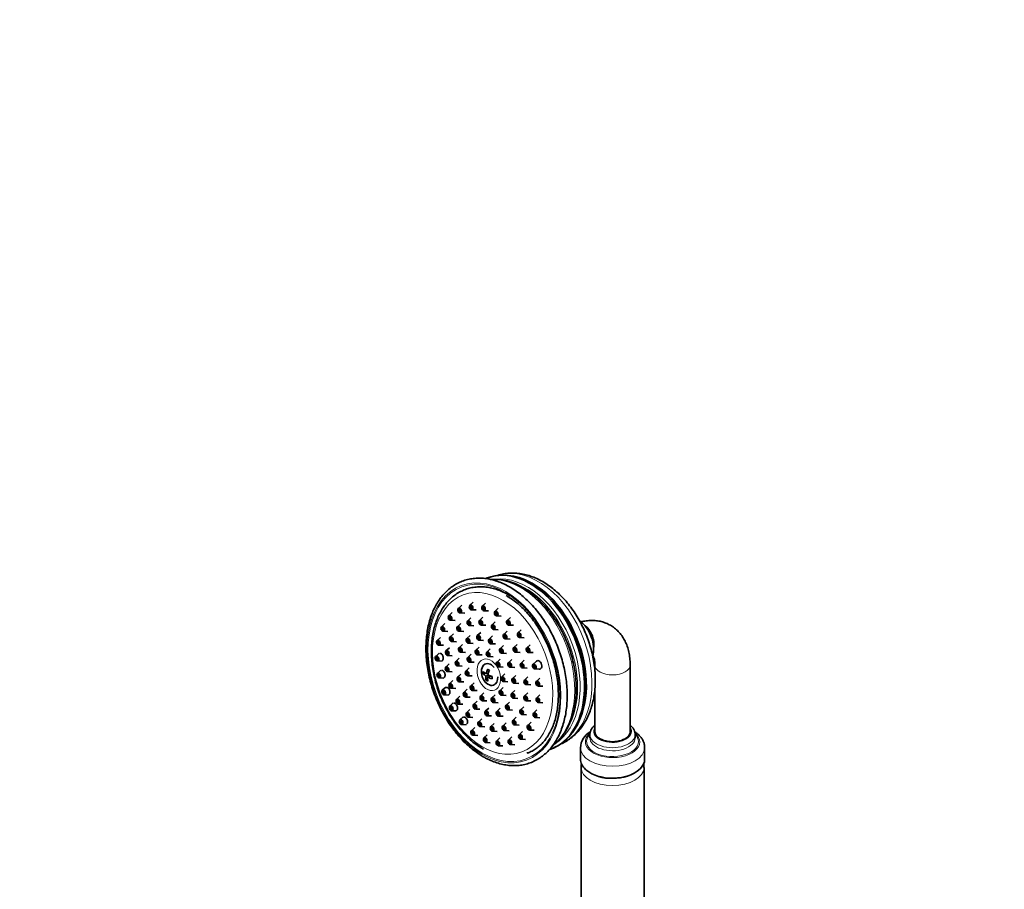
# Model space of a CAD drawing. Units: millimetres. Extents: x 0 to 1478, y 0 to 1758.
# Drawn here: x 0 to 391, y 492 to 837 of the extents above; entities that cross this region are included whole.
import ezdxf
from ezdxf import colors
from ezdxf.entities.mleader import LeaderData, LeaderLine
from ezdxf.math import Vec2, Vec3

# ---------------------------------------------------------------- set-up
doc = ezdxf.new("R2010")
doc.units = ezdxf.units.MM
doc.layers.add('DV5_Défaut', color=7, linetype='Continuous')
doc.layers.add('Défaut', color=7, linetype='Continuous')

# ---------------------------------------------------------------- blocks, each defined once
blk = doc.blocks.new('_DOT')
at = {"color": 0}
blk.add_line((0, 0), (-1, 0), dxfattribs=at)
at = {"color": 0, "const_width": 0.333}
blk.add_lwpolyline([(-0.1665, 0, 1), (0.1665, 0, 1)], format="xyb", close=True, dxfattribs=at)
blk = doc.blocks.new('SE4')
at = {"layer": 'DV5_Défaut', "color": 7, "linetype": 'Continuous', "lineweight": 35}
for p, q in [((180.1, 606.17), (178.76, 604.9)), ((175.58, 604.88), (174.24, 603.61)), ((179.44, 603.1), (181.28, 603.02)), ((185.04, 605.77), (183.7, 604.5)), ((184.37, 602.69), (186.21, 602.61)), ((190.07, 603.69), (188.73, 602.42)), ((171.75, 601.97), (170.42, 600.7)), ((171.09, 598.9), (172.93, 598.82)), ((174.92, 601.81), (176.76, 601.72)), ((179.23, 599.88), (177.89, 598.61)), ((183.95, 600.11), (182.61, 598.84)), ((188.89, 598.28), (187.55, 597.01)), ((189.4, 600.62), (191.25, 600.54)), ((194.88, 600.08), (193.54, 598.81)), ((168.86, 597.64), (167.52, 596.37)), ((168.2, 594.56), (170.04, 594.48)), ((175.19, 597.61), (173.85, 596.34)), ((174.53, 594.54), (176.37, 594.46)), ((178.57, 596.81), (180.41, 596.73)), ((183.29, 597.04), (185.13, 596.96)), ((188.23, 595.21), (190.07, 595.13)), ((193.57, 594.56), (192.23, 593.29)), ((194.22, 597.01), (196.06, 596.93)), ((199.18, 595.16), (197.84, 593.89)), ((225.69, 595.26), (224.69, 596.51)), ((167.09, 592.14), (165.75, 590.87)), ((172.23, 593.52), (170.89, 592.25)), ((178.85, 592.89), (177.51, 591.62)), ((183.07, 594.1), (181.73, 592.83)), ((182.4, 591.03), (184.25, 590.95)), ((187.76, 592.68), (186.42, 591.41)), ((192.9, 591.49), (194.75, 591.41)), ((198.51, 592.08), (200.36, 592)), ((166.42, 589.07), (168.26, 588.99)), ((170.64, 588.01), (169.3, 586.74)), ((171.57, 590.45), (173.41, 590.37)), ((175.84, 589.27), (174.5, 588)), ((178.18, 589.82), (180.03, 589.74)), ((182.46, 588.29), (181.12, 587.02)), ((186.85, 587.57), (185.51, 586.3)), ((187.1, 589.6), (188.94, 589.52)), ((192.13, 588.87), (190.79, 587.6)), ((197.52, 589.32), (196.18, 588.05)), ((202.69, 589.23), (201.35, 587.96)), ((227.9, 587.93), (227.83, 589.53)), ((166.54, 585.83), (165.2, 584.56)), ((165.87, 582.76), (167.72, 582.68)), ((169.97, 584.94), (171.81, 584.86)), ((174.55, 583.85), (173.21, 582.58)), ((175.17, 586.2), (177.01, 586.12)), ((179.27, 585.4), (177.93, 584.13)), ((181.79, 585.22), (183.64, 585.14)), ((186.18, 584.49), (188.03, 584.41)), ((190.77, 583.5), (189.43, 582.22)), ((191.46, 585.8), (193.31, 585.72)), ((195.4, 583.34), (194.06, 582.07)), ((196.85, 586.25), (198.7, 586.17)), ((200.36, 583.08), (199.03, 581.81)), ((202.02, 586.16), (203.87, 586.07)), ((205.19, 582.67), (203.85, 581.4)), ((167.25, 579.11), (165.91, 577.83)), ((170.56, 581.62), (169.22, 580.35)), ((173.89, 580.78), (175.73, 580.7)), ((178.52, 580), (177.18, 578.72)), ((178.61, 582.33), (180.45, 582.25)), ((190.1, 580.42), (191.95, 580.34)), ((194.74, 580.26), (196.58, 580.18)), ((199.7, 580.01), (201.54, 579.92)), ((204.52, 579.6), (206.37, 579.52)), ((228.44, 581.25), (228.44, 578.61)), ((242.44, 554.74), (242.44, 581.25)), ((166.59, 576.03), (168.43, 575.95)), ((169.9, 578.55), (171.74, 578.47)), ((172.02, 574.98), (170.68, 573.71)), ((175.22, 577.57), (173.88, 576.3)), ((177.85, 576.92), (179.69, 576.84)), ((184.81, 577.98), (184.04, 577.7)), ((186.17, 577.15), (185.17, 576.77)), ((185.85, 575.37), (185.21, 575.13)), ((185.29, 577.65), (186.16, 577.97)), ((185.66, 577.79), (186.06, 577.56)), ((185.87, 576.36), (187, 576.78)), ((186.5, 577), (186.44, 576.57)), ((192.72, 577.64), (191.38, 576.37)), ((197.02, 577.04), (195.68, 575.77)), ((201.82, 576.44), (200.48, 575.17)), ((206.52, 575.89), (205.18, 574.62)), ((169.18, 572.38), (167.84, 571.11)), ((171.35, 571.91), (173.2, 571.83)), ((174.55, 574.5), (176.4, 574.42)), ((177.72, 571.53), (176.38, 570.25)), ((180.47, 574.14), (179.13, 572.87)), ((179.8, 571.06), (181.65, 570.98)), ((191.96, 572.23), (190.63, 570.96)), ((192.06, 574.56), (193.9, 574.48)), ((196.7, 571.06), (195.36, 569.79)), ((196.35, 573.97), (198.2, 573.88)), ((201.16, 573.36), (203, 573.28)), ((205.86, 572.82), (207.7, 572.74)), ((228.44, 571.95), (228.44, 554.74)), ((168.52, 569.31), (170.36, 569.23)), ((174.86, 568.74), (173.52, 567.47)), ((177.05, 568.45), (178.9, 568.37)), ((184.39, 570.07), (183.05, 568.8)), ((183.73, 566.99), (185.57, 566.91)), ((188.78, 569.34), (187.44, 568.07)), ((191.3, 569.16), (193.14, 569.08)), ((196.04, 567.99), (197.88, 567.91)), ((201.75, 570.05), (200.41, 568.78)), ((206.61, 569.32), (205.27, 568.05)), ((172.21, 566.09), (170.87, 564.82)), ((174.2, 565.66), (176.04, 565.58)), ((178.82, 563.5), (177.48, 562.23)), ((181.62, 566.75), (180.28, 565.48)), ((180.96, 563.68), (182.8, 563.6)), ((186.25, 564.08), (184.91, 562.81)), ((188.12, 566.26), (189.96, 566.18)), ((190.81, 563.97), (189.47, 562.7)), ((194.51, 566.44), (193.17, 565.17)), ((193.84, 563.36), (195.69, 563.28)), ((200.15, 564.54), (198.81, 563.27)), ((201.08, 566.98), (202.93, 566.89)), ((205.43, 563.37), (204.09, 562.1)), ((205.94, 566.25), (207.78, 566.17)), ((171.54, 563.02), (173.39, 562.94)), ((176.14, 560.62), (174.81, 559.35)), ((178.15, 560.42), (179.99, 560.34)), ((183.49, 559.78), (182.15, 558.51)), ((185.59, 561.01), (187.43, 560.92)), ((190.15, 560.89), (191.99, 560.81)), ((197.19, 560.45), (195.85, 559.18)), ((199.49, 561.47), (201.33, 561.39)), ((204.77, 560.3), (206.61, 560.22)), ((175.48, 557.55), (177.32, 557.47)), ((180.74, 556.32), (179.4, 555.05)), ((182.82, 556.71), (184.67, 556.63)), ((188.43, 557.95), (187.09, 556.68)), ((193.15, 558.18), (191.81, 556.91)), ((196.52, 557.38), (198.37, 557.3)), ((203.08, 558.42), (201.74, 557.15)), ((202.41, 555.35), (204.26, 555.27)), ((180.07, 553.25), (181.92, 553.17)), ((185.7, 553.45), (184.36, 552.18)), ((187.76, 554.87), (189.61, 554.79)), ((190.72, 552.21), (189.38, 550.94)), ((192.48, 555.1), (194.33, 555.02)), ((195.49, 552.65), (194.15, 551.38)), ((199.69, 554.77), (198.35, 553.5)), ((199.03, 551.7), (200.87, 551.62)), ((226.44, 553.52), (226.44, 552.3)), ((244.44, 552.3), (244.44, 553.52)), ((185.03, 550.38), (186.88, 550.3)), ((190.06, 549.13), (191.9, 549.05)), ((194.82, 549.58), (196.66, 549.5)), ((222.69, 548.32), (222.69, 543.72)), ((248.19, 543.72), (248.19, 548.32)), ((222.94, 540.49), (222.94, 467.75)), ((247.94, 467.75), (247.94, 540.49))]:
    blk.add_line(p, q, dxfattribs=at)
for centre, radius, start, end in [((192.21, 596.56), 20.26, 59.4573, 110.6131), ((188.66, 594.72), 20.44, 57.0042, 94.9587), ((204.6, 564.8), 18.17, 292.7415, 326.2884), ((230.38, 548), 7.67, 119.5802, 178.0018), ((236.32, 551.66), 15.51, 267.1139, 310.5565), ((234.72, 552.33), 16.18, 232.3058, 272.9029)]:
    blk.add_arc(centre, radius, start, end, dxfattribs=at)
for centre, major_axis, ratio, start_param, end_param in [((198.26, 581.74), (-12.71, 34), 0.668835, 3.11999, 6.283185), ((198.26, 581.74), (-12.71, 34), 0.668835, 0, 0.020024), ((199.03, 582.03), (12.59, -33.69), 0.668835, 0.427949, 2.676328), ((220.38, 590.01), (3.68, -9.84), 0.668835, 0.763312, 2.363696), ((222.81, 590.92), (2.45, -6.56), 0.668835, 1.119045, 2.022548), ((206.08, 581.2), (0.61, -1.64), 0.668835, 0, 3.418246), ((186.6, 577.39), (1.58, -4.22), 0.668835, 2.022548, 6.283185), ((190.43, 579.15), (-3.74, -6.48), 0.57735, 4.982629, 5.256389), ((191.09, 581.14), (-7, 0.98), 0.468323, 0.787909, 0.929448), ((191.13, 578.74), (-3.74, -6.48), 0.57735, 4.982629, 5.256389), ((206.08, 581.2), (0.61, -1.64), 0.668835, 6.006532, 6.283185), ((189.01, 579.97), (-3.54, -6.12), 0.57735, -1.030701, -0.889161), ((190.72, 578.51), (-7.41, 1.04), 0.468323, 0.518053, 0.791813), ((190.84, 579.39), (-7.41, 1.04), 0.468323, 0.518053, 0.791813), ((190.43, 579.15), (-3.74, -6.48), 0.57735, 5.390119, 5.66388), ((190.47, 576.76), (-7, 0.98), 0.468323, 0.787909, 0.929448), ((191.13, 578.74), (-3.74, -6.48), 0.57735, 5.390119, 5.66388), ((190.72, 578.51), (-7.41, 1.04), 0.468323, 0.925544, 1.199304), ((190.84, 579.39), (-7.41, 1.04), 0.468323, 0.925544, 1.199304), ((192.55, 577.93), (-3.54, -6.12), 0.57735, -1.030701, -0.889161), ((186.6, 577.39), (1.58, -4.22), 0.668835, 0, 1.119045), ((235.44, 554.74), (-7, 0), 0.57735, 0, 3.141593), ((235.44, 553.52), (9, 0), 0.57735, 0, 0.023513), ((235.44, 552.3), (9, 0), 0.57735, 0, 0.01833), ((235.44, 543.72), (12.75, 0), 0.57735, 3.141593, 3.714087), ((235.44, 543.72), (12.75, 0), 0.57735, 5.765789, 6.283185)]:
    blk.add_ellipse(centre, major_axis=major_axis, ratio=ratio, start_param=start_param, end_param=end_param, dxfattribs=at)
at = {"layer": 'DV5_Défaut', "color": 7, "linetype": 'Continuous', "lineweight": 18}
for centre, major_axis, ratio, start_param, end_param in [((201.61, 583), (-12.52, 33.49), 0.668835, 3.180144, 6.219338), ((194.62, 580.38), (-12.6, 33.72), 0.668835, 3.354094, 6.05275), ((197.31, 581.39), (-12.33, 32.98), 0.668835, 3.273841, 6.123676), ((196.45, 581.07), (-12.25, 32.79), 0.668835, 3.573351, 5.838485), ((199.52, 582.21), (-12.52, 33.49), 0.668835, 3.531483, 5.838685), ((223.17, 591.05), (-2.45, 6.56), 0.668835, 3.864591, 5.560187), ((235.44, 581.25), (7, 0), 0.57735, 3.147679, 6.283185), ((235.44, 581.25), (7, 0), 0.57735, 0, 0.000471), ((235.44, 554.74), (7.5, 0), 0.57735, 2.774385, 6.283185), ((235.44, 554.74), (7.5, 0), 0.57735, 0, 0.367208), ((235.44, 550.62), (10.78, 0), 0.57735, 2.570954, 6.283185), ((235.44, 550.76), (10.32, 0), 0.57735, 2.642091, 6.283185), ((235.44, 553.52), (9, 0), 0.57735, 3.135175, 6.283185), ((235.44, 552.3), (9, 0), 0.57735, 3.133423, 6.283185), ((235.44, 550.76), (10.32, 0), 0.57735, 0, 0.519271), ((235.44, 550.62), (10.78, 0), 0.57735, 0, 0.571816), ((235.44, 548.32), (12.75, 0), 0.57735, 3.146918, 6.283185), ((235.44, 548.32), (12.75, 0), 0.57735, 0, 0.002304), ((235.44, 540.49), (12.5, 0), 0.57735, 3.143278, 6.282156), ((235.44, 543.72), (12.75, 0), 0.57735, 3.714087, 5.765789)]:
    blk.add_ellipse(centre, major_axis=major_axis, ratio=ratio, start_param=start_param, end_param=end_param, dxfattribs=at)
for centre, major_axis in [((188.34, 578.04), (-12.95, 34.66)), ((188.34, 578.04), (12.78, -34.19)), ((187.8, 577.83), (-11.65, 31.16)), ((186.31, 577.28), (-2.28, 6.09))]:
    blk.add_ellipse(centre, major_axis=major_axis, ratio=0.668835, dxfattribs=at)
at = {"layer": 'DV5_Défaut', "color": 7, "linetype": 'Continuous', "lineweight": 35}
for centre, major_axis in [((174.75, 602.77), (0.35, -0.937)), ((174.75, 602.77), (-0.175, 0.468)), ((179.27, 604.06), (0.35, -0.937)), ((179.27, 604.06), (-0.175, 0.468)), ((184.2, 603.66), (0.35, -0.937)), ((184.2, 603.66), (-0.175, 0.468)), ((189.24, 601.59), (0.35, -0.937)), ((170.92, 599.86), (0.35, -0.937)), ((170.92, 599.86), (-0.175, 0.468)), ((178.4, 597.77), (0.35, -0.937)), ((178.4, 597.77), (-0.175, 0.468)), ((183.12, 598), (0.35, -0.937)), ((183.12, 598), (-0.175, 0.468)), ((189.24, 601.59), (-0.175, 0.468)), ((194.05, 597.97), (0.35, -0.937)), ((194.05, 597.97), (-0.175, 0.468)), ((168.03, 595.53), (0.35, -0.937)), ((168.03, 595.53), (-0.175, 0.468)), ((174.36, 595.5), (0.35, -0.937)), ((174.36, 595.5), (-0.175, 0.468)), ((188.06, 596.17), (0.35, -0.937)), ((188.06, 596.17), (-0.175, 0.468)), ((166.25, 590.03), (0.35, -0.937)), ((166.25, 590.03), (-0.175, 0.468)), ((171.4, 591.41), (0.35, -0.937)), ((171.4, 591.41), (-0.175, 0.468)), ((178.02, 590.79), (0.35, -0.937)), ((178.02, 590.79), (-0.175, 0.468)), ((182.24, 591.99), (0.35, -0.937)), ((182.24, 591.99), (-0.175, 0.468)), ((186.93, 590.57), (0.35, -0.937)), ((186.93, 590.57), (-0.175, 0.468)), ((192.74, 592.45), (0.35, -0.937)), ((192.74, 592.45), (-0.175, 0.468)), ((198.35, 593.05), (0.35, -0.937)), ((198.35, 593.05), (-0.175, 0.468)), ((169.8, 585.9), (0.35, -0.937)), ((175, 587.16), (0.35, -0.937)), ((175, 587.16), (-0.175, 0.468)), ((181.63, 586.19), (0.35, -0.937)), ((181.63, 586.19), (-0.175, 0.468)), ((191.3, 586.76), (0.35, -0.937)), ((191.3, 586.76), (-0.175, 0.468)), ((196.69, 587.22), (0.35, -0.937)), ((196.69, 587.22), (-0.175, 0.468)), ((201.86, 587.12), (0.35, -0.937)), ((201.86, 587.12), (-0.175, 0.468)), ((165.71, 583.72), (0.35, -0.937)), ((165.71, 583.72), (-0.175, 0.468)), ((169.8, 585.9), (-0.175, 0.468)), ((173.72, 581.74), (0.35, -0.937)), ((178.44, 583.29), (0.35, -0.937)), ((178.44, 583.29), (-0.175, 0.468)), ((186.02, 585.46), (0.35, -0.937)), ((186.02, 585.46), (-0.175, 0.468)), ((169.73, 579.52), (0.35, -0.937)), ((169.73, 579.52), (-0.175, 0.468)), ((173.72, 581.74), (-0.175, 0.468)), ((177.68, 577.89), (0.35, -0.937)), ((189.94, 581.39), (0.35, -0.937)), ((189.94, 581.39), (-0.175, 0.468)), ((194.57, 581.23), (0.35, -0.937)), ((194.57, 581.23), (-0.175, 0.468)), ((199.53, 580.97), (0.35, -0.937)), ((199.53, 580.97), (-0.175, 0.468)), ((204.36, 580.56), (0.35, -0.937)), ((204.36, 580.56), (-0.175, 0.468)), ((166.42, 577), (0.35, -0.937)), ((166.42, 577), (-0.175, 0.468)), ((174.39, 575.47), (0.35, -0.937)), ((174.39, 575.47), (-0.175, 0.468)), ((177.68, 577.89), (-0.175, 0.468)), ((191.89, 575.53), (0.35, -0.937)), ((191.89, 575.53), (-0.175, 0.468)), ((196.19, 574.93), (0.35, -0.937)), ((196.19, 574.93), (-0.175, 0.468)), ((200.99, 574.33), (0.35, -0.937)), ((200.99, 574.33), (-0.175, 0.468)), ((205.69, 573.79), (0.35, -0.937)), ((168.35, 570.28), (0.35, -0.937)), ((171.19, 572.87), (0.35, -0.937)), ((171.19, 572.87), (-0.175, 0.468)), ((179.64, 572.03), (0.35, -0.937)), ((179.64, 572.03), (-0.175, 0.468)), ((191.13, 570.12), (0.35, -0.937)), ((205.69, 573.79), (-0.175, 0.468)), ((168.35, 570.28), (-0.175, 0.468)), ((174.03, 566.63), (0.35, -0.937)), ((174.03, 566.63), (-0.175, 0.468)), ((176.89, 569.42), (0.35, -0.937)), ((176.89, 569.42), (-0.175, 0.468)), ((183.56, 567.96), (0.35, -0.937)), ((183.56, 567.96), (-0.175, 0.468)), ((187.95, 567.23), (0.35, -0.937)), ((187.95, 567.23), (-0.175, 0.468)), ((191.13, 570.12), (-0.175, 0.468)), ((195.87, 568.95), (0.35, -0.937)), ((195.87, 568.95), (-0.175, 0.468)), ((200.92, 567.94), (0.35, -0.937)), ((200.92, 567.94), (-0.175, 0.468)), ((205.77, 567.22), (0.35, -0.937)), ((205.77, 567.22), (-0.175, 0.468)), ((171.38, 563.98), (0.35, -0.937)), ((171.38, 563.98), (-0.175, 0.468)), ((180.79, 564.64), (0.35, -0.937)), ((180.79, 564.64), (-0.175, 0.468)), ((193.68, 564.33), (0.35, -0.937)), ((193.68, 564.33), (-0.175, 0.468)), ((199.32, 562.43), (0.35, -0.937)), ((175.31, 558.51), (0.35, -0.937)), ((177.98, 561.39), (0.35, -0.937)), ((177.98, 561.39), (-0.175, 0.468)), ((185.42, 561.97), (0.35, -0.937)), ((185.42, 561.97), (-0.175, 0.468)), ((189.98, 561.86), (0.35, -0.937)), ((189.98, 561.86), (-0.175, 0.468)), ((196.36, 558.34), (0.35, -0.937)), ((199.32, 562.43), (-0.175, 0.468)), ((204.6, 561.27), (0.35, -0.937)), ((204.6, 561.27), (-0.175, 0.468)), ((175.31, 558.51), (-0.175, 0.468)), ((179.91, 554.21), (0.35, -0.937)), ((182.66, 557.67), (0.35, -0.937)), ((182.66, 557.67), (-0.175, 0.468)), ((187.6, 555.84), (0.35, -0.937)), ((187.6, 555.84), (-0.175, 0.468)), ((192.32, 556.07), (0.35, -0.937)), ((192.32, 556.07), (-0.175, 0.468)), ((196.36, 558.34), (-0.175, 0.468)), ((202.25, 556.31), (0.35, -0.937)), ((202.25, 556.31), (-0.175, 0.468)), ((179.91, 554.21), (-0.175, 0.468)), ((184.87, 551.35), (0.35, -0.937)), ((184.87, 551.35), (-0.175, 0.468)), ((194.65, 550.55), (0.35, -0.937)), ((198.86, 552.66), (0.35, -0.937)), ((198.86, 552.66), (-0.175, 0.468)), ((189.89, 550.1), (0.35, -0.937)), ((189.89, 550.1), (-0.175, 0.468)), ((194.65, 550.55), (-0.175, 0.468))]:
    blk.add_ellipse(centre, major_axis=major_axis, ratio=0.668835, dxfattribs=at)
for points, knots in [([(184.09, 544.75), (184.55, 544.5), (185.67, 543.87), (187.73, 542.93), (190.1, 542.09), (192.5, 541.52), (194.86, 541.21), (197.19, 541.18), (199.45, 541.41), (201.64, 541.91), (203.74, 542.67), (205.73, 543.68), (207.61, 544.94), (209.35, 546.43), (210.95, 548.15), (212.39, 550.09), (213.67, 552.23), (214.78, 554.57), (215.71, 557.07), (216.44, 559.73), (216.98, 562.52), (217.33, 565.42), (217.47, 568.42), (217.41, 571.48), (217.16, 574.6), (216.7, 577.74), (216.05, 580.89), (215.22, 584.01), (214.2, 587.1), (213, 590.13), (211.64, 593.07), (210.11, 595.91), (208.44, 598.63), (206.64, 601.2), (204.71, 603.62), (202.67, 605.85), (200.53, 607.89), (198.31, 609.72), (196.02, 611.33), (193.68, 612.7), (191.3, 613.82), (188.91, 614.69), (186.52, 615.29), (184.15, 615.62), (181.82, 615.69), (179.55, 615.48), (177.35, 615.01), (175.24, 614.28), (173.24, 613.29), (171.35, 612.05), (169.6, 610.58), (167.98, 608.88), (166.52, 606.97), (165.23, 604.85), (164.1, 602.53), (163.16, 600.05), (162.4, 597.4), (161.84, 594.63), (161.47, 591.73), (161.31, 588.74), (161.35, 585.68), (161.58, 582.57), (162.02, 579.43), (162.65, 576.29), (163.47, 573.16), (164.47, 570.06), (165.65, 567.03), (166.99, 564.08), (168.5, 561.22), (170.16, 558.49), (171.95, 555.9), (173.87, 553.47), (175.9, 551.22), (178.03, 549.16), (180.23, 547.32), (182.31, 545.83), (183.52, 545.1), (184.09, 544.75)], [0, 0, 0, 0, 0.007208, 0.02076, 0.034298, 0.0478, 0.061254, 0.074651, 0.087986, 0.101266, 0.114508, 0.127733, 0.140962, 0.154216, 0.167517, 0.180871, 0.194282, 0.20774, 0.221238, 0.234762, 0.248304, 0.261855, 0.275408, 0.28896, 0.30251, 0.316056, 0.329599, 0.343139, 0.356679, 0.370219, 0.38376, 0.397303, 0.41085, 0.424402, 0.437961, 0.451525, 0.465096, 0.478672, 0.492251, 0.505825, 0.519388, 0.532929, 0.546435, 0.559895, 0.573297, 0.586639, 0.599924, 0.613168, 0.626394, 0.639621, 0.652872, 0.666167, 0.679517, 0.692921, 0.706376, 0.71987, 0.733392, 0.746932, 0.760482, 0.774036, 0.787588, 0.801138, 0.814684, 0.828227, 0.841768, 0.855308, 0.868848, 0.882388, 0.895932, 0.909478, 0.92303, 0.936587, 0.950151, 0.963722, 0.977298, 0.990876, 1, 1, 1, 1]), ([(214.86, 549.82), (215.04, 549.89), (215.89, 550.23), (217.43, 551.08), (219.28, 552.38), (221.01, 553.92), (222.59, 555.68), (224.01, 557.65), (225.25, 559.82), (226.31, 562.17), (227.18, 564.69), (227.85, 567.35), (228.32, 570.14), (228.57, 573.03), (228.62, 575.99), (228.45, 579.01), (228.09, 582.05), (227.51, 585.1), (226.74, 588.13), (225.79, 591.12), (224.64, 594.05), (223.33, 596.9), (221.84, 599.64), (220.2, 602.26), (218.42, 604.73), (216.5, 607.05), (214.46, 609.18), (212.31, 611.11), (210.06, 612.82), (207.74, 614.3), (205.35, 615.53), (202.93, 616.49), (200.49, 617.18), (198.06, 617.59), (195.66, 617.72), (193.34, 617.57), (191.36, 617.21), (190.29, 616.88), (189.88, 616.74)], [0, 0, 0, 0, 0.00739, 0.034581, 0.06179, 0.089137, 0.11672, 0.144605, 0.172812, 0.201326, 0.230098, 0.259063, 0.288156, 0.317318, 0.346505, 0.375687, 0.404851, 0.433997, 0.463126, 0.492247, 0.521369, 0.550503, 0.579657, 0.608842, 0.638068, 0.667342, 0.696666, 0.726034, 0.755428, 0.784807, 0.814114, 0.843278, 0.872217, 0.900854, 0.92914, 0.957062, 0.984658, 1, 1, 1, 1]), ([(194.84, 608.59), (194.48, 608.81), (193.37, 609.46), (191.49, 610.39), (189.18, 611.26), (186.88, 611.86), (184.59, 612.19), (182.33, 612.25), (180.14, 612.03), (178.03, 611.55), (176.01, 610.81), (174.1, 609.82), (172.31, 608.58), (170.65, 607.11), (169.14, 605.41), (167.79, 603.5), (166.61, 601.4), (165.6, 599.1), (164.78, 596.65), (164.15, 594.04), (163.73, 591.31), (163.5, 588.49), (163.48, 585.58), (163.65, 582.62), (164.03, 579.62), (164.61, 576.62), (165.37, 573.63), (166.32, 570.68), (167.45, 567.78), (168.75, 564.97), (170.21, 562.27), (171.81, 559.68), (173.56, 557.25), (175.42, 554.97), (177.4, 552.88), (179.48, 550.98), (181.58, 549.35), (183.2, 548.29), (183.99, 547.83), (184.13, 547.74)], [0, 0, 0, 0, 0.013643, 0.042006, 0.070306, 0.098501, 0.126551, 0.154424, 0.182109, 0.209626, 0.237024, 0.264375, 0.291734, 0.319175, 0.346756, 0.374504, 0.402419, 0.43048, 0.458653, 0.486903, 0.515198, 0.543515, 0.571835, 0.600148, 0.628451, 0.656745, 0.685032, 0.713314, 0.741596, 0.769882, 0.798177, 0.826484, 0.854807, 0.883151, 0.911516, 0.9399, 0.9683, 0.995129, 1, 1, 1, 1]), ([(211.62, 549.08), (211.93, 549.31), (212.82, 550.02), (214.2, 551.35), (215.68, 553.14), (216.99, 555.14), (218.14, 557.34), (219.11, 559.71), (219.89, 562.25), (220.47, 564.92), (220.85, 567.71), (221.04, 570.6), (221.02, 573.56), (220.8, 576.58), (220.38, 579.62), (219.76, 582.66), (218.95, 585.69), (217.96, 588.68), (216.8, 591.6), (215.46, 594.44), (213.97, 597.17), (212.33, 599.78), (210.55, 602.24), (208.65, 604.54), (206.64, 606.65), (204.53, 608.57), (202.4, 610.22), (200.75, 611.3), (199.95, 611.77), (199.79, 611.86)], [0, 0, 0, 0, 0.020313, 0.058326, 0.096541, 0.134984, 0.173642, 0.212481, 0.251454, 0.290517, 0.329629, 0.368764, 0.407897, 0.447021, 0.486131, 0.525228, 0.564316, 0.603399, 0.642483, 0.681573, 0.720674, 0.759792, 0.798933, 0.8381, 0.877296, 0.916517, 0.955758, 0.992833, 1, 1, 1, 1]), ([(193.22, 608.76), (193.62, 608.52), (194.62, 607.93), (196.42, 606.67), (198.45, 604.99), (200.43, 603.1), (202.32, 601.01), (204.12, 598.74), (205.8, 596.31), (207.35, 593.74), (208.77, 591.04), (210.03, 588.25), (211.13, 585.38), (212.06, 582.45), (212.81, 579.49), (213.38, 576.53), (213.76, 573.58), (213.94, 570.68), (213.94, 567.84), (213.74, 565.09), (213.36, 562.45), (212.79, 559.94), (212.05, 557.58), (211.14, 555.39), (210.07, 553.38), (208.85, 551.58), (207.48, 549.97), (205.98, 548.59), (204.36, 547.44), (202.8, 546.6), (201.85, 546.28), (201.42, 546.13)], [0, 0, 0, 0, 0.018347, 0.053752, 0.08915, 0.124537, 0.159923, 0.195319, 0.23073, 0.266157, 0.301596, 0.337045, 0.372499, 0.407952, 0.443396, 0.478827, 0.514238, 0.549626, 0.584987, 0.620323, 0.655635, 0.690933, 0.726229, 0.761545, 0.796918, 0.832398, 0.868049, 0.903943, 0.940139, 0.976658, 1, 1, 1, 1]), ([(242.44, 581.25), (242.44, 581.76), (242.41, 582.98), (242.19, 585.13), (241.68, 587.46), (240.93, 589.6), (239.97, 591.54), (238.81, 593.28), (237.42, 594.85), (235.86, 596.16), (234.17, 597.21), (232.37, 598.01), (230.49, 598.55), (228.54, 598.84), (226.53, 598.88), (224.63, 598.68), (223.37, 598.42), (222.82, 598.27)], [0, 0, 0, 0, 0.042862, 0.120722, 0.198372, 0.274634, 0.341101, 0.412789, 0.482202, 0.549568, 0.615469, 0.680563, 0.74537, 0.81053, 0.876699, 0.94445, 1, 1, 1, 1]), ([(167.73, 582.88), (167.79, 582.9), (167.85, 582.94), (167.9, 582.98), (167.98, 583.05), (168.05, 583.15), (168.1, 583.27), (168.15, 583.38), (168.19, 583.52), (168.2, 583.67), (168.22, 583.81), (168.22, 583.97), (168.2, 584.14), (168.18, 584.3), (168.14, 584.46), (168.09, 584.62), (168.04, 584.78), (167.97, 584.93), (167.89, 585.07), (167.81, 585.21), (167.72, 585.34), (167.62, 585.44), (167.52, 585.54), (167.41, 585.62), (167.3, 585.68), (167.19, 585.73), (167.08, 585.76), (166.98, 585.76), (166.91, 585.76), (166.85, 585.75), (166.79, 585.73)], [0, 0, 0, 0, 0.072436, 0.072436, 0.072436, 0.180274, 0.180274, 0.180274, 0.287449, 0.287449, 0.287449, 0.39404, 0.39404, 0.39404, 0.500384, 0.500384, 0.500384, 0.606918, 0.606918, 0.606918, 0.713996, 0.713996, 0.713996, 0.821738, 0.821738, 0.821738, 0.929977, 0.929977, 0.929977, 1, 1, 1, 1]), ([(227.59, 584.8), (227.59, 584.8), (227.59, 584.8), (227.65, 584.76), (227.82, 584.53), (228.03, 584.08), (228.24, 583.39), (228.41, 582.43), (228.43, 581.69), (228.44, 581.25)], [0, 0, 0, 0, 0.0902851, 0.2713975, 0.4234886, 0.5647208, 0.7132446, 0.8572684, 1, 1, 1, 1]), ([(168.47, 576.16), (168.53, 576.18), (168.59, 576.22), (168.64, 576.26), (168.72, 576.33), (168.78, 576.43), (168.83, 576.54), (168.88, 576.66), (168.91, 576.79), (168.93, 576.94), (168.94, 577.09), (168.94, 577.25), (168.91, 577.41), (168.89, 577.57), (168.85, 577.73), (168.8, 577.89), (168.74, 578.05), (168.67, 578.2), (168.59, 578.34), (168.5, 578.48), (168.41, 578.6), (168.31, 578.7), (168.21, 578.8), (168.1, 578.89), (167.99, 578.94), (167.88, 579), (167.77, 579.02), (167.67, 579.03), (167.6, 579.03), (167.54, 579.02), (167.47, 578.99)], [0, 0, 0, 0, 0.071137, 0.071137, 0.071137, 0.179347, 0.179347, 0.179347, 0.28703, 0.28703, 0.28703, 0.394041, 0.394041, 0.394041, 0.500533, 0.500533, 0.500533, 0.606883, 0.606883, 0.606883, 0.713526, 0.713526, 0.713526, 0.820768, 0.820768, 0.820768, 0.928659, 0.928659, 0.928659, 1, 1, 1, 1]), ([(170.43, 569.45), (170.49, 569.47), (170.54, 569.51), (170.59, 569.55), (170.67, 569.62), (170.74, 569.71), (170.78, 569.83), (170.83, 569.94), (170.86, 570.07), (170.87, 570.22), (170.89, 570.36), (170.88, 570.52), (170.85, 570.68), (170.83, 570.84), (170.78, 571.01), (170.72, 571.17), (170.67, 571.32), (170.59, 571.47), (170.51, 571.61), (170.42, 571.75), (170.32, 571.87), (170.22, 571.97), (170.12, 572.07), (170.01, 572.15), (169.9, 572.21), (169.79, 572.26), (169.68, 572.29), (169.58, 572.29), (169.51, 572.3), (169.44, 572.28), (169.38, 572.26)], [0, 0, 0, 0, 0.069417, 0.069417, 0.069417, 0.177781, 0.177781, 0.177781, 0.285891, 0.285891, 0.285891, 0.393412, 0.393412, 0.393412, 0.500272, 0.500272, 0.500272, 0.606689, 0.606689, 0.606689, 0.713073, 0.713073, 0.713073, 0.819843, 0.819843, 0.819843, 0.92725, 0.92725, 0.92725, 1, 1, 1, 1]), ([(173.49, 563.17), (173.54, 563.19), (173.6, 563.22), (173.65, 563.27), (173.73, 563.33), (173.79, 563.43), (173.84, 563.54), (173.88, 563.65), (173.91, 563.78), (173.92, 563.93), (173.93, 564.07), (173.92, 564.23), (173.9, 564.39), (173.87, 564.55), (173.82, 564.71), (173.76, 564.87), (173.7, 565.03), (173.62, 565.18), (173.53, 565.31), (173.44, 565.45), (173.34, 565.57), (173.23, 565.67), (173.13, 565.77), (173.02, 565.85), (172.91, 565.91), (172.79, 565.96), (172.68, 565.99), (172.58, 565.99), (172.51, 565.99), (172.44, 565.98), (172.37, 565.96)], [0, 0, 0, 0, 0.067836, 0.067836, 0.067836, 0.176093, 0.176093, 0.176093, 0.284436, 0.284436, 0.284436, 0.392426, 0.392426, 0.392426, 0.499781, 0.499781, 0.499781, 0.606503, 0.606503, 0.606503, 0.712872, 0.712872, 0.712872, 0.819316, 0.819316, 0.819316, 0.926228, 0.926228, 0.926228, 1, 1, 1, 1]), ([(177.45, 557.71), (177.51, 557.73), (177.56, 557.77), (177.61, 557.81), (177.69, 557.87), (177.75, 557.97), (177.8, 558.08), (177.84, 558.19), (177.87, 558.32), (177.88, 558.46), (177.89, 558.61), (177.88, 558.76), (177.85, 558.92), (177.82, 559.08), (177.77, 559.25), (177.7, 559.4), (177.64, 559.56), (177.56, 559.71), (177.47, 559.84), (177.37, 559.98), (177.27, 560.1), (177.16, 560.2), (177.05, 560.3), (176.94, 560.38), (176.82, 560.43), (176.71, 560.48), (176.6, 560.51), (176.49, 560.51), (176.42, 560.51), (176.35, 560.5), (176.28, 560.48)], [0, 0, 0, 0, 0.066921, 0.066921, 0.066921, 0.174844, 0.174844, 0.174844, 0.283166, 0.283166, 0.283166, 0.391459, 0.391459, 0.391459, 0.499309, 0.499309, 0.499309, 0.606495, 0.606495, 0.606495, 0.713095, 0.713095, 0.713095, 0.819441, 0.819441, 0.819441, 0.925971, 0.925971, 0.925971, 1, 1, 1, 1]), ([(228.42, 557.22), (228.19, 557.04), (227.68, 556.57), (227.06, 555.77), (226.61, 554.8), (226.42, 554.01), (226.45, 553.62), (226.46, 553.56)], [0, 0, 0, 0, 0.193779, 0.451327, 0.69793, 0.962769, 1, 1, 1, 1]), ([(244.41, 553.68), (244.4, 553.94), (244.37, 554.49), (244.03, 555.4), (243.44, 556.31), (242.86, 556.9), (242.5, 557.19), (242.45, 557.23)], [0, 0, 0, 0, 0.175627, 0.431169, 0.690222, 0.959771, 1, 1, 1, 1]), ([(248.16, 548.35), (248.17, 548.51), (248.2, 549.05), (247.98, 550.08), (247.51, 551.29), (246.78, 552.43), (245.84, 553.48), (244.96, 554.18), (244.41, 554.55), (244.28, 554.63)], [0, 0, 0, 0, 0.056993, 0.229609, 0.401133, 0.57563, 0.756513, 0.945446, 1, 1, 1, 1]), ([(223.1, 542.11), (223.01, 541.7), (222.93, 541.14), (222.96, 540.62), (222.97, 540.47)], [0, 0, 0, 0, 0.745789, 1, 1, 1, 1]), ([(247.91, 540.48), (247.92, 540.63), (247.95, 541.1), (247.89, 541.61), (247.81, 541.97)], [0, 0, 0, 0, 0.276484, 1, 1, 1, 1])]:
    blk.add_open_spline(points, degree=3, knots=knots, dxfattribs=at)

msp = doc.modelspace()

# ---------------------------------------------------------------- block references
at = {"layer": 'Défaut'}
msp.add_blockref('SE4', (0, 0), dxfattribs=at)

# ---------------------------------------------------------------- leaders
at = {"layer": 'Défaut', "color": 7, "linetype": 'Continuous', "lineweight": 18}
ml = msp.add_multileader_mtext('Standard', dxfattribs=at)
ml.set_content('{\\pxsm0.9;\\fSolid Edge ISO|b1||i0||c0|p34;\\W1.;19/10/2018\\P}', color=256)
ml.set_leader_properties()
ml.set_arrow_properties(name='DOT')
ml.build(insert=Vec2(0, 0))
ml.multileader.update_dxf_attribs({"leader_type": 0, "dogleg_length": 0, "arrow_head_size": 12})
ctx = ml.context
ctx.base_point, ctx.char_height, ctx.arrow_head_size, ctx.landing_gap_size = Vec3(1390.41, 1750.71), 12, 12, 4.2
notes = []
notes.append((ctx, [(0, (0, 0, 0), (0, 0), (1, 0), 1, [])]))
ctx.mtext.insert = Vec3(1392.41, 1756.83)
ml = msp.add_multileader_mtext('Standard', dxfattribs=at)
ml.set_content('{\\pxsm0.9;\\fArial|b1||i0||c0|p34;\\W1.;54\\P}', color=256)
ml.set_leader_properties()
ml.set_arrow_properties(name='DOT')
ml.build(insert=Vec2(0, 0))
ml.multileader.update_dxf_attribs({"leader_type": 0, "dogleg_length": 0, "arrow_head_size": 12})
ctx = ml.context
ctx.base_point, ctx.char_height, ctx.arrow_head_size, ctx.landing_gap_size = Vec3(24.31, 1749.47), 12, 12, 4.2
notes.append((ctx, [(0, (0, 0, 0), (0, 0), (1, 0), 1, [])]))
ctx.mtext.insert = Vec3(26.31, 1755.57)
for ctx, leaders in notes:
    for number, flags, end, landing, length, lines in leaders:
        leader = LeaderData()
        leader.index, (leader.has_last_leader_line, leader.has_dogleg_vector, leader.attachment_direction) = number, flags
        leader.last_leader_point, leader.dogleg_vector, leader.dogleg_length = Vec3(end), Vec3(landing), length
        for number, points, colour, breaks in lines:
            line = LeaderLine()
            line.index, line.vertices, line.color, line.breaks = number, Vec3.list(points), colors.encode_raw_color(colour), breaks
            leader.lines.append(line)
        ctx.leaders.append(leader)

doc.saveas('drawing.dxf')
